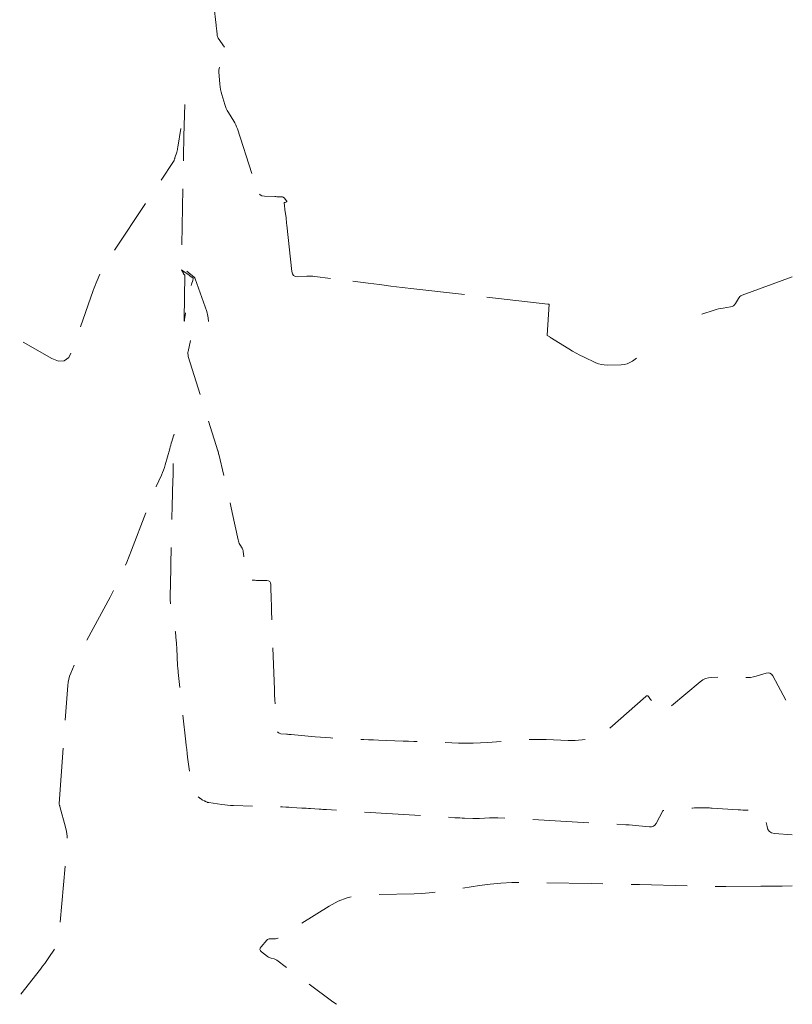
# Model space of a CAD drawing. Extents: x 190549 to 192749, y 59799 to 61999.
# Drawn here: x 192577 to 192749, y 61172 to 61391 of the extents above; entities that cross this region are included whole.
import ezdxf

# ---------------------------------------------------------------- set-up
doc = ezdxf.new("R2010")
doc.units = 0
doc.header["$MEASUREMENT"] = 0
doc.linetypes.add('DASHED2', pattern=[0.375, 0.25, -0.125])
doc.linetypes.add('SECTION', pattern=[30, 25, -5])
doc.layers.add('Xmajor', color=2, linetype='SECTION', lineweight=0)
doc.layers.add('Xminor', color=2, linetype='DASHED2', lineweight=0)

msp = doc.modelspace()

# ---------------------------------------------------------------- linework, layer by layer
at = {"layer": 'Xmajor', "flags": 128}
for points in [[(192554.6051, 61379.2759), (192554.7086, 61379.4671), (192555.0522, 61380.3757), (192555.1423, 61380.5422), (192555.2656, 61380.6523), (192555.4218, 61380.7061), (192555.6112, 61380.7035), (192556.4404, 61380.5796), (192556.6177, 61380.5511), (192556.7942, 61380.5185), (192556.97, 61380.482), (192557.1449, 61380.4415), (192561.4905, 61379.3839), (192561.7207, 61379.3365), (192561.9526, 61379.306), (192562.186, 61379.2925), (192562.4211, 61379.2958), (192563.1915, 61379.3343), (192563.3369, 61379.3622), (192563.4426, 61379.4293), (192563.5088, 61379.5356), (192563.5354, 61379.6812), (192563.6868, 61383.3357), (192563.7168, 61384.0592), (192563.7468, 61384.7826), (192563.7767, 61385.5061), (192563.8067, 61386.2296), (192563.9046, 61388.593), (192563.9257, 61389.0994), (192563.9469, 61389.6058), (192563.9682, 61390.1122), (192563.9896, 61390.6187), (192564.1394, 61394.1454), (192564.1532, 61394.4704), (192564.1671, 61394.7955), (192564.1809, 61395.1205), (192564.1947, 61395.4456), (192564.2398, 61396.5075), (192564.2494, 61396.735), (192564.2591, 61396.9626), (192564.2688, 61397.1901), (192564.2784, 61397.4177), (192564.5568, 61403.9743), (192564.6165, 61405.3793), (192564.6762, 61406.7843), (192564.7358, 61408.1893), (192564.7955, 61409.5943), (192565.2494, 61420.2816), (192565.2498, 61420.2907), (192565.2502, 61420.2997), (192565.2505, 61420.3087), (192565.2509, 61420.3177), (192565.252, 61420.3472), (192565.2521, 61420.3535), (192565.2521, 61420.3598), (192565.2518, 61420.3661), (192565.2514, 61420.3724), (192565.2491, 61420.4013), (192565.2485, 61420.4074), (192565.2477, 61420.4136), (192565.2467, 61420.4197), (192565.2455, 61420.4258), (192565.2403, 61420.4506), (192565.2391, 61420.4559), (192565.2377, 61420.4612), (192565.2362, 61420.4664), (192565.2344, 61420.4715), (192565.2267, 61420.4935), (192565.2252, 61420.4983), (192565.2243, 61420.5031), (192565.2238, 61420.508), (192565.2238, 61420.5129), (192565.256, 61421.2841), (192565.2559, 61421.2903), (192565.2551, 61421.2964), (192565.2537, 61421.3023), (192565.2515, 61421.3081), (192565.2434, 61421.3269), (192565.2415, 61421.3309), (192565.2396, 61421.3348), (192565.2375, 61421.3387), (192565.2353, 61421.3425), (192565.2248, 61421.3601), (192565.2225, 61421.3638), (192565.2201, 61421.3675), (192565.2175, 61421.371), (192565.2148, 61421.3745), (192565.2034, 61421.3888), (192565.2013, 61421.3919), (192565.1999, 61421.3953), (192565.1991, 61421.3989), (192565.199, 61421.4027), (192565.2117, 61421.6602), (192565.2114, 61421.6672), (192565.2096, 61421.6735), (192565.2064, 61421.6793), (192565.2017, 61421.6845), (192565.1841, 61421.7004), (192565.1809, 61421.7041), (192565.1786, 61421.7081), (192565.1773, 61421.7126), (192565.1771, 61421.7174), (192565.2933, 61424.0284), (192565.294, 61424.0342), (192565.2954, 61424.0363), (192565.2976, 61424.0348), (192565.3004, 61424.0298), (192565.3108, 61424.0073), (192565.313, 61424.0025), (192565.3152, 61423.9977), (192565.3173, 61423.9929), (192565.3195, 61423.988), (192565.3295, 61423.9654), (192565.3316, 61423.9606), (192565.3337, 61423.9557), (192565.3358, 61423.9509), (192565.3378, 61423.946), (192565.3462, 61423.9259), (192565.3479, 61423.9227), (192565.3494, 61423.9217), (192565.3506, 61423.923), (192565.3515, 61423.9265), (192565.3598, 61423.9709), (192565.3616, 61423.9804), (192565.3633, 61423.99), (192565.3649, 61423.9995), (192565.3664, 61424.0091), (192565.3729, 61424.0497), (192565.3741, 61424.0584), (192565.3751, 61424.0672), (192565.3759, 61424.0759), (192565.3764, 61424.0847), (192565.5636, 61428.6287), (192565.5813, 61428.8734), (192565.6078, 61428.9561), (192565.6429, 61428.8767), (192565.6867, 61428.6353), (192565.8439, 61427.5822), (192565.8775, 61427.3565), (192565.9109, 61427.1308), (192565.944, 61426.9051), (192565.977, 61426.6793), (192566.8657, 61420.5647), (192566.8675, 61420.5523), (192566.8693, 61420.5398), (192566.8712, 61420.5274), (192566.873, 61420.5149), (192566.8789, 61420.4742), (192566.8802, 61420.4655), (192566.8815, 61420.4568), (192566.8828, 61420.448), (192566.884, 61420.4393), (192566.9043, 61420.3008), (192566.9085, 61420.2711), (192566.9125, 61420.2414), (192566.9163, 61420.2117), (192566.9199, 61420.1819), (192567.0851, 61418.7576), (192567.1018, 61418.6142), (192567.1185, 61418.4709), (192567.1353, 61418.3275), (192567.1521, 61418.1841), (192567.2071, 61417.7159), (192567.2297, 61417.6253), (192567.2741, 61417.5542), (192567.3401, 61417.5026), (192567.4278, 61417.4705), (192580.0317, 61414.617), (192581.9078, 61413.9988), (192583.5387, 61413.0491), (192584.9245, 61411.7679), (192586.0652, 61410.1552), (192589.391, 61404.3457), (192590.052, 61403.4318), (192590.6096, 61403.1798), (192591.0638, 61403.5898), (192591.4146, 61404.6617), (192594.1956, 61417.7049), (192594.4816, 61418.8414), (192594.8485, 61419.9477), (192595.2963, 61421.0237), (192595.8249, 61422.0696), (192597.6841, 61425.4368), (192598.0898, 61426.1539), (192598.5101, 61426.8621), (192598.9451, 61427.5614), (192599.3947, 61428.2518), (192605.3472, 61437.1879), (192606.5525, 61439.1368), (192607.6171, 61441.1539), (192608.5412, 61443.2392), (192609.3246, 61445.3926), (192614.0742, 61459.9616), (192614.2754, 61460.6144), (192614.4551, 61461.2728), (192614.6133, 61461.9366), (192614.75, 61462.606), (192615.1615, 61464.8015), (192615.2496, 61465.2719), (192615.3378, 61465.7424), (192615.426, 61466.2128), (192615.5142, 61466.6833), (192616.473, 61471.7979), (192616.6496, 61472.6176), (192616.7685, 61472.8845), (192616.8297, 61472.5988), (192616.8332, 61471.7603), (192615.9641, 61433.5691), (192615.9479, 61432.876), (192615.9307, 61432.1829), (192615.9125, 61431.4898), (192615.8933, 61430.7967), (192615.8292, 61428.5327), (192615.8154, 61428.0476), (192615.8017, 61427.5625), (192615.7879, 61427.0773), (192615.7742, 61426.5922), (192615.6988, 61423.9302), (192615.6959, 61423.3606), (192615.7196, 61422.7928), (192615.7698, 61422.2267), (192615.8466, 61421.6624), (192618.4862, 61405.1486), (192618.6572, 61404.0445), (192618.8176, 61402.9389), (192618.9674, 61401.8318), (192619.1065, 61400.7232), (192619.5437, 61397.0993), (192619.6373, 61396.3227), (192619.7307, 61395.5462), (192619.824, 61394.7696), (192619.917, 61393.993), (192620.4507, 61389.5356), (192620.484, 61389.2466), (192620.5145, 61388.9572), (192620.5422, 61388.6676), (192620.5672, 61388.3777), (192620.6445, 61387.4302), (192620.6732, 61387.2314), (192620.7261, 61387.0411), (192620.8034, 61386.8593), (192620.9049, 61386.686), (192622.3886, 61384.4798), (192622.457, 61384.3638), (192622.5101, 61384.2422), (192622.5479, 61384.115), (192622.5703, 61383.9823), (192622.6185, 61383.5394), (192622.6294, 61383.4445), (192622.6415, 61383.3499), (192622.6547, 61383.2554), (192622.6691, 61383.161), (192622.7496, 61382.6557), (192622.7566, 61382.5498), (192622.743, 61382.449), (192622.709, 61382.3531), (192622.6545, 61382.2622), (192621.4837, 61380.6634), (192621.2684, 61380.3108), (192621.124, 61379.9379), (192621.0506, 61379.5449), (192621.0481, 61379.1316), (192621.2621, 61376.3913), (192621.3237, 61375.807), (192621.4168, 61375.2287), (192621.5414, 61374.6564), (192621.6974, 61374.09), (192622.3649, 61371.9009), (192622.5225, 61371.4384), (192622.7092, 61370.9892), (192622.9249, 61370.5531), (192623.1698, 61370.1303), (192624.3676, 61368.2089), (192624.6108, 61367.7909), (192624.8273, 61367.3604), (192625.0168, 61366.9175), (192625.1796, 61366.4621), (192629.6471, 61352.6506), (192629.8807, 61352.1546), (192630.2168, 61351.7943), (192630.6553, 61351.5697), (192631.1963, 61351.4807), (192633.5369, 61351.3972), (192633.7484, 61351.3897), (192633.96, 61351.3825), (192634.1715, 61351.3754), (192634.383, 61351.3685), (192635.074, 61351.3463), (192635.2158, 61351.3282), (192635.345, 61351.2835), (192635.4618, 61351.2122), (192635.5659, 61351.1144), (192636.1419, 61350.4601), (192636.1799, 61350.4021), (192636.1865, 61350.3497), (192636.162, 61350.303), (192636.1061, 61350.2619), (192635.8331, 61350.1158), (192635.8023, 61350.1024), (192635.7707, 61350.0945), (192635.7382, 61350.0921)], [(192635.7382, 61350.0921), (192635.7047, 61350.0953), (192635.5941, 61350.1147), (192635.5738, 61350.1154), (192635.5603, 61350.109), (192635.5535, 61350.0957), (192635.5536, 61350.0754), (192635.6745, 61349.2396), (192635.6999, 61349.0604), (192635.7245, 61348.8812), (192635.7482, 61348.7018), (192635.7709, 61348.5223), (192636.002, 61346.6651), (192636.0506, 61346.2671), (192636.0973, 61345.8688), (192636.1421, 61345.4703), (192636.1851, 61345.0716), (192637.275, 61334.7329), (192637.4095, 61334.197), (192637.6828, 61333.8249), (192638.0948, 61333.6168), (192638.6456, 61333.5725), (192640.6714, 61333.6956), (192641.1052, 61333.7118), (192641.5383, 61333.7077), (192641.9708, 61333.6833), (192642.4025, 61333.6385), (192654.2525, 61332.1308), (192656.7923, 61331.8118), (192659.333, 61331.501), (192661.8748, 61331.1984), (192664.4175, 61330.9041), (192694.3077, 61327.4927), (192694.3328, 61327.4904), (192694.358, 61327.4893), (192694.3831, 61327.4894), (192694.4083, 61327.4907), (192694.5146, 61327.4985), (192694.5198, 61327.4982), (192694.5242, 61327.4966), (192694.5277, 61327.4935), (192694.5304, 61327.489), (192694.5378, 61327.4721), (192694.5392, 61327.4684), (192694.5401, 61327.4647), (192694.5405, 61327.4608), (192694.5405, 61327.4569), (192694.1531, 61320.5732), (192694.1527, 61320.5668), (192694.1524, 61320.5604), (192694.152, 61320.5541), (192694.1516, 61320.5477), (192694.1502, 61320.5268), (192694.1505, 61320.5226), (192694.1517, 61320.5189), (192694.154, 61320.5157), (192694.1573, 61320.5131), (192694.6989, 61320.1729)], [(192728.5845, 61325.2536), (192731.2719, 61326.1388), (192731.7669, 61326.2897), (192732.2672, 61326.418), (192732.7727, 61326.5238), (192733.2835, 61326.6069), (192734.9606, 61326.8417), (192735.2972, 61326.9253), (192735.5882, 61327.0756), (192735.8336, 61327.2924), (192736.0334, 61327.5759), (192736.6866, 61328.7453), (192736.8428, 61328.9768), (192737.0314, 61329.1703), (192737.2525, 61329.3256), (192737.506, 61329.4429), (192748.6882, 61333.5164)], [(192694.7234, 61320.1575), (192698.96, 61317.4963), (192699.755, 61317.0141), (192700.5639, 61316.5574), (192701.3866, 61316.1263), (192702.2233, 61315.7206), (192704.979, 61314.4373), (192705.5772, 61314.1987), (192706.1904, 61314.0328), (192706.8189, 61313.9396), (192707.4625, 61313.9191), (192710.6312, 61313.9963), (192711.2948, 61314.0596), (192711.9275, 61314.2165), (192712.5294, 61314.4669), (192713.1004, 61314.8108), (192713.986, 61315.4336)]]:
    msp.add_lwpolyline(points, dxfattribs=at)
at = {"layer": 'Xminor', "ltscale": 50, "flags": 128}
for points in [[(192448.9029, 61261.6505), (192449.0189, 61261.6948), (192451.5296, 61262.6425), (192452.0555, 61262.8662), (192452.5575, 61263.1312), (192453.0353, 61263.4374), (192453.4892, 61263.7848), (192456.4283, 61266.2335), (192457.0818, 61266.6958), (192457.7826, 61267.0332), (192458.5309, 61267.2459), (192459.3265, 61267.3337), (192464.1123, 61267.4822), (192465.0646, 61267.3941), (192465.8704, 61267.0663), (192466.5296, 61266.4988), (192467.0424, 61265.6916), (192471.5305, 61256.2242), (192471.5788, 61256.0684), (192471.5659, 61255.9342), (192471.4917, 61255.8216), (192471.3562, 61255.7306), (192470.8135, 61255.4689), (192470.726, 61255.4123), (192470.696, 61255.3544), (192470.7236, 61255.2955), (192470.8088, 61255.2354), (192471.9138, 61254.6468), (192472.1094, 61254.5049), (192472.2229, 61254.3316), (192472.2542, 61254.1268), (192472.2034, 61253.8905), (192467.4682, 61240.9162), (192467.4154, 61240.7205), (192467.4002, 61240.5256), (192467.4224, 61240.3313), (192467.4822, 61240.1377), (192467.7417, 61239.499), (192467.7973, 61239.3685), (192467.8573, 61239.2401), (192467.9217, 61239.1138), (192467.9904, 61238.9896), (192468.2219, 61238.5875), (192468.2759, 61238.5056), (192468.3386, 61238.4321), (192468.4101, 61238.3671), (192468.4902, 61238.3105), (192469.2499, 61237.8402), (192469.4161, 61237.7491), (192469.5891, 61237.6775), (192469.769, 61237.6255), (192469.9557, 61237.5929), (192472.1939, 61237.3239), (192472.6738, 61237.2701), (192473.1544, 61237.224), (192473.6357, 61237.1856), (192474.1177, 61237.1548), (192478.1442, 61236.9302), (192479.0071, 61236.8926), (192479.8701, 61236.8763), (192480.7333, 61236.8812), (192481.5966, 61236.9072), (192494.9272, 61237.4736), (192494.9647, 61237.4755), (192495.0022, 61237.4779), (192495.0397, 61237.4808), (192495.0771, 61237.4843), (192495.1994, 61237.4966), (192495.2256, 61237.4991), (192495.2518, 61237.5012), (192495.278, 61237.5029), (192495.3043, 61237.5043), (192495.5574, 61237.5161), (192495.6097, 61237.5231), (192495.6581, 61237.5389), (192495.7026, 61237.5637), (192495.7432, 61237.5974), (192505.1368, 61246.8574), (192505.2517, 61246.9525), (192505.3775, 61247.0222), (192505.5143, 61247.0665), (192505.6622, 61247.0855), (192506.1631, 61247.1059), (192506.2704, 61247.1111), (192506.3776, 61247.1178), (192506.4847, 61247.1262), (192506.5916, 61247.1361), (192507.0976, 61247.187), (192507.2009, 61247.2072), (192507.2942, 61247.246), (192507.3773, 61247.3033), (192507.4503, 61247.3792), (192507.7755, 61247.7869), (192507.8445, 61247.8748), (192507.9122, 61247.9636), (192507.9786, 61248.0535), (192508.0437, 61248.1442), (192508.3757, 61248.6143), (192508.4461, 61248.7155), (192508.5151, 61248.8177), (192508.5827, 61248.9208), (192508.6488, 61249.0249), (192508.9789, 61249.5523), (192509.0489, 61249.6658), (192509.1173, 61249.7801), (192509.1842, 61249.8954), (192509.2496, 61250.0116), (192509.5775, 61250.6034), (192509.6519, 61250.7271), (192509.7345, 61250.8446), (192509.8254, 61250.9558), (192509.9244, 61251.0608), (192514.0852, 61255.1673), (192514.1869, 61255.2804), (192514.2727, 61255.4032), (192514.3425, 61255.5357), (192514.3964, 61255.6779), (192514.5465, 61256.1582), (192514.5778, 61256.2614), (192514.6074, 61256.365), (192514.6353, 61256.4691), (192514.6615, 61256.5737), (192514.8106, 61257.1892), (192514.8415, 61257.3213), (192514.8704, 61257.4538), (192514.8972, 61257.5868), (192514.922, 61257.7202), (192515.0383, 61258.3749), (192515.0777, 61258.4948), (192515.1461, 61258.5739), (192515.2433, 61258.6122), (192515.3695, 61258.6096), (192519.492, 61257.9364), (192520.3668, 61257.7638), (192521.2244, 61257.5344), (192522.0647, 61257.2482), (192522.8877, 61256.9052), (192527.9485, 61254.5977), (192529.03, 61254.2329), (192530.1056, 61254.1275), (192531.1754, 61254.2815), (192532.2393, 61254.6949), (192544.7265, 61261.0873), (192545.1724, 61261.3622), (192545.5548, 61261.698), (192545.8736, 61262.0946), (192546.1289, 61262.552), (192546.859, 61264.1456), (192547.0089, 61264.4895), (192547.1456, 61264.8383), (192547.2692, 61265.192), (192547.3797, 61265.5505), (192551.9819, 61281.5382), (192552.2089, 61282.2083), (192552.4954, 61282.8482), (192552.8413, 61283.4581), (192553.2468, 61284.0379), (192554.6685, 61285.8826), (192554.9614, 61286.285), (192555.2307, 61286.7018), (192555.4765, 61287.1329), (192555.6988, 61287.5782), (192560.2209, 61297.2997), (192560.4929, 61297.9651), (192560.6976, 61298.6471), (192560.835, 61299.3457), (192560.9051, 61300.0611), (192561.0242, 61302.4251), (192561.0497, 61302.9316), (192561.0752, 61303.4382), (192561.1007, 61303.9448), (192561.1262, 61304.4514), (192561.3468, 61308.8384), (192561.3374, 61309.247), (192561.2674, 61309.6398), (192561.1367, 61310.0168), (192560.9453, 61310.3779), (192560.2209, 61311.5318), (192560.0894, 61311.7844), (192560.0054, 61312.0477), (192559.9687, 61312.3216), (192559.9796, 61312.6061), (192560.4764, 61316.7738), (192560.5389, 61317.1484), (192560.6358, 61317.512), (192560.767, 61317.8647), (192560.9327, 61318.2064), (192561.53, 61319.3049), (192561.6435, 61319.5443), (192561.728, 61319.7918), (192561.7835, 61320.0474), (192561.8099, 61320.311), (192562.454, 61334.7396), (192562.4665, 61334.9071), (192562.4842, 61334.9636), (192562.5071, 61334.909), (192562.5352, 61334.7434), (192562.6353, 61334.0212), (192562.6568, 61333.8664), (192562.6782, 61333.7116), (192562.6997, 61333.5568), (192562.7211, 61333.4021), (192563.6717, 61326.5454), (192564.0291, 61325.2118), (192564.6937, 61324.1496), (192565.6656, 61323.3588), (192566.9449, 61322.8395), (192572.1036, 61321.4583), (192573.1951, 61321.1282), (192574.2584, 61320.73), (192575.2937, 61320.2636), (192576.3008, 61319.7291), (192583.898, 61315.3794), (192585.4, 61314.7852), (192586.6497, 61314.8667), (192587.6474, 61315.6238), (192588.3929, 61317.0567), (192593.0994, 61330.5104), (192593.304, 61331.0795), (192593.5186, 61331.6447), (192593.7429, 61332.2061), (192593.9772, 61332.7636), (192594.7584, 61334.5786), (192594.9342, 61334.963), (192595.1267, 61335.3383), (192595.3361, 61335.7045), (192595.5622, 61336.0616), (192610.9723, 61359.2304), (192611.0156, 61359.3005), (192611.0536, 61359.3732), (192611.0864, 61359.4484), (192611.114, 61359.526), (192611.1957, 61359.7838), (192611.2132, 61359.839), (192611.2307, 61359.8942), (192611.2482, 61359.9495), (192611.2657, 61360.0047), (192611.6731, 61361.2903), (192611.7548, 61361.5671), (192611.8256, 61361.8464), (192611.8853, 61362.1283), (192611.9339, 61362.4127), (192612.6952, 61367.4566), (192612.787, 61368.0651), (192612.8789, 61368.6737), (192612.9707, 61369.2822), (192613.0626, 61369.8907), (192613.3628, 61371.8786), (192613.4177, 61372.1975), (192613.4537, 61372.3023), (192613.4709, 61372.1928), (192613.4692, 61371.8693), (192613.2873, 61364.8187), (192613.2494, 61363.3078), (192613.2136, 61361.7969), (192613.18, 61360.2859), (192613.1484, 61358.7749), (192612.7096, 61337.0356), (192612.7124, 61336.8718), (192612.7275, 61336.7097), (192612.7548, 61336.5491), (192612.7943, 61336.3902), (192612.9434, 61335.8736), (192612.9823, 61335.7674), (192613.035, 61335.67), (192613.1016, 61335.5815), (192613.1819, 61335.5019), (192615.6339, 61333.3911), (192615.6542, 61333.3712), (192615.6715, 61333.3493), (192615.6857, 61333.3254), (192615.6969, 61333.2993), (192615.7284, 61333.2108), (192615.7352, 61333.1918), (192615.7419, 61333.1728), (192615.7487, 61333.1538), (192615.7554, 61333.1349), (192618.3489, 61325.8366), (192618.4611, 61325.4868), (192618.5508, 61325.132), (192618.6181, 61324.7722), (192618.6629, 61324.4076), (192618.7769, 61323.1625), (192618.7721, 61322.94), (192618.7148, 61322.7409), (192618.6052, 61322.5652), (192618.4431, 61322.4128), (192617.828, 61321.953), (192617.6947, 61321.8568), (192617.5583, 61321.7654), (192617.4189, 61321.6786), (192617.2764, 61321.5966), (192615.6845, 61320.7159), (192615.3748, 61320.5033), (192615.1279, 61320.2431), (192614.9439, 61319.9352), (192614.8227, 61319.5797), (192614.1951, 61316.9277), (192614.1734, 61316.8171), (192614.1603, 61316.7059), (192614.156, 61316.594), (192614.1603, 61316.4814), (192614.1887, 61316.1126), (192614.197, 61316.034), (192614.2098, 61315.9562), (192614.2269, 61315.8793), (192614.2485, 61315.8033), (192620.8411, 61294.8631), (192620.86, 61294.8003), (192620.8773, 61294.7371), (192620.893, 61294.6735), (192620.9072, 61294.6095), (192620.9572, 61294.3689), (192620.9633, 61294.3394), (192620.9693, 61294.3098), (192620.9751, 61294.2802), (192620.9808, 61294.2506), (192620.9993, 61294.1538), (192621.0033, 61294.1331), (192621.0076, 61294.1125), (192621.0122, 61294.0918), (192621.017, 61294.0713), (192622.7682, 61286.7416), (192623.1009, 61285.3289), (192623.4247, 61283.9142), (192623.7394, 61282.4975), (192624.045, 61281.0788), (192625.3332, 61275.0062), (192625.4027, 61274.7339), (192625.4941, 61274.4703), (192625.6074, 61274.2153), (192625.7425, 61273.9689), (192626.2194, 61273.1782), (192626.3117, 61273.0053), (192626.3842, 61272.8257), (192626.437, 61272.6394), (192626.4701, 61272.4462), (192626.6009, 61271.3369), (192626.6136, 61271.2044), (192626.6207, 61271.0717), (192626.6221, 61270.9388), (192626.6178, 61270.8058), (192626.5945, 61270.3709), (192626.5919, 61270.2778), (192626.5942, 61270.185), (192626.6013, 61270.0924), (192626.6134, 61270.0001), (192627.1273, 61266.7233), (192627.212, 61266.4406), (192627.3655, 61266.2355), (192627.5876, 61266.1079), (192627.8784, 61266.0578), (192628.9406, 61266.021), (192629.1682, 61266.0133), (192629.3959, 61266.0061), (192629.6235, 61265.9994), (192629.8512, 61265.9931), (192631.7665, 61265.9423), (192632.1272, 61265.8815), (192632.3886, 61265.7209), (192632.5506, 61265.4603), (192632.6132, 61265.0999), (192632.7321, 61261.3352), (192632.7426, 61260.9914), (192632.7522, 61260.6476), (192632.7609, 61260.3037), (192632.7687, 61259.9598), (192632.793, 61258.8365), (192632.7986, 61258.5957), (192632.8052, 61258.3551), (192632.8127, 61258.1144), (192632.821, 61257.8738), (192633.4139, 61241.6928), (192633.4607, 61240.5681), (192633.5186, 61239.444), (192633.5877, 61238.3205), (192633.6679, 61237.1977), (192634.0095, 61232.7292), (192634.0833, 61232.388), (192634.2458, 61232.1341), (192634.4971, 61231.9676), (192634.8372, 61231.8884), (192636.093, 61231.7725), (192636.3621, 61231.7477), (192636.6312, 61231.7229), (192636.9003, 61231.6982), (192637.1694, 61231.6735), (192642.5045, 61231.1849), (192643.6482, 61231.0867), (192644.7927, 61231.0017), (192645.9382, 61230.9298), (192647.0846, 61230.8711), (192652.1963, 61230.6384), (192653.2917, 61230.5896), (192654.3872, 61230.5427), (192655.4828, 61230.4979), (192656.5785, 61230.4551), (192662.0938, 61230.2446), (192663.2757, 61230.2), (192664.4576, 61230.1561), (192665.6395, 61230.113), (192666.8215, 61230.0708), (192674.3927, 61229.8029), (192676.0147, 61229.7676), (192677.6359, 61229.7765), (192679.2562, 61229.8295), (192680.8756, 61229.9268), (192688.4201, 61230.4828), (192689.7946, 61230.5642), (192691.1697, 61230.6061), (192692.5454, 61230.6083), (192693.9218, 61230.5709), (192698.7998, 61230.3683), (192699.5722, 61230.3535), (192700.3429, 61230.3733), (192701.1119, 61230.4278), (192701.8793, 61230.517), (192705.3731, 61231.0023), (192705.4147, 61231.0086), (192705.4561, 61231.0159), (192705.4974, 61231.0242), (192705.5384, 61231.0335), (192705.6722, 61231.0656), (192705.7001, 61231.0741), (192705.7263, 61231.0857), (192705.7509, 61231.1005), (192705.7738, 61231.1184), (192716.0662, 61240.1982), (192716.2359, 61240.3093), (192716.3964, 61240.3351), (192716.5477, 61240.2756), (192716.6898, 61240.1309), (192717.139, 61239.5186), (192717.2357, 61239.3878), (192717.3334, 61239.2577), (192717.4321, 61239.1284), (192717.5318, 61238.9998), (192717.9201, 61238.503), (192718.0037, 61238.3969), (192718.0882, 61238.2916), (192718.1736, 61238.1869), (192718.2599, 61238.083), (192718.5819, 61237.6984), (192718.6512, 61237.6164), (192718.7214, 61237.5349), (192718.7922, 61237.4542), (192718.8639, 61237.3741), (192719.1403, 61237.0678), (192719.1998, 61237.0025), (192719.26, 61236.9378), (192719.3209, 61236.8737), (192719.3824, 61236.8102), (192719.6202, 61236.5675), (192719.6719, 61236.5276), (192719.7253, 61236.5119), (192719.7803, 61236.5203), (192719.8369, 61236.553), (192721.7279, 61238.0276), (192721.7286, 61238.0282), (192721.7291, 61238.0289), (192721.7295, 61238.0298), (192721.7297, 61238.0307), (192721.7301, 61238.0338), (192721.7302, 61238.0345), (192721.7305, 61238.035), (192721.7308, 61238.0356), (192721.7313, 61238.036), (192728.2126, 61243.4501), (192728.7741, 61243.8492), (192729.3764, 61244.1423), (192730.0196, 61244.3296), (192730.7036, 61244.411), (192733.0047, 61244.504), (192733.4978, 61244.5188), (192733.9909, 61244.5235), (192734.484, 61244.5179), (192734.9771, 61244.5022), (192738.0686, 61244.3717), (192738.7278, 61244.3707), (192739.3804, 61244.4234), (192740.0263, 61244.5299), (192740.6657, 61244.6902), (192742.8878, 61245.3441), (192743.3343, 61245.4123), (192743.7216, 61245.3367), (192744.0495, 61245.1174), (192744.3181, 61244.7542), (192748.6882, 61236.7994)], [(192613.1999, 61334.2322), (192613.2817, 61334.1384), (192613.3006, 61334.1173), (192613.3201, 61334.0967), (192613.3401, 61334.0767), (192613.3607, 61334.0572), (192613.4289, 61333.9944), (192613.4417, 61333.9801), (192613.4507, 61333.9642), (192613.4561, 61333.9468), (192613.4577, 61333.9277), (192613.3611, 61324.0236), (192613.363, 61323.7704), (192613.3754, 61323.6853), (192613.3982, 61323.7683), (192613.4314, 61324.0192), (192613.5989, 61325.4775), (192613.6056, 61325.53), (192613.6137, 61325.5821), (192613.6231, 61325.6341), (192613.6339, 61325.6858), (192613.6715, 61325.8544), (192613.6792, 61325.8906), (192613.6861, 61325.9269), (192613.6921, 61325.9634), (192613.6974, 61326), (192613.8687, 61327.2852), (192613.8798, 61327.3601), (192613.8931, 61327.4346), (192613.9086, 61327.5086), (192613.9264, 61327.5823), (192613.9879, 61327.8221), (192614.0011, 61327.8735), (192614.0144, 61327.9248), (192614.0277, 61327.9762), (192614.0411, 61328.0275), (192614.1377, 61328.3969), (192614.1574, 61328.4763), (192614.1753, 61328.556), (192614.1913, 61328.6362), (192614.2055, 61328.7167), (192614.2979, 61329.2828), (192614.3182, 61329.3965), (192614.342, 61329.5095), (192614.3692, 61329.6217), (192614.3998, 61329.7332), (192614.5053, 61330.096), (192614.5269, 61330.174), (192614.5465, 61330.2524), (192614.5641, 61330.3314), (192614.5796, 61330.4108), (192614.6296, 61330.6849), (192614.6412, 61330.7434), (192614.6547, 61330.8015), (192614.67, 61330.8591), (192614.6871, 61330.9163), (192614.8837, 61331.5374), (192614.8955, 61331.5766), (192614.9063, 61331.6161), (192614.916, 61331.6559), (192614.9246, 61331.696), (192614.9509, 61331.8273), (192614.957, 61331.8553), (192614.964, 61331.8831), (192614.9719, 61331.9107), (192614.9806, 61331.938), (192615.2478, 61332.7301), (192615.251, 61332.74), (192615.2539, 61332.7499), (192615.2565, 61332.76), (192615.2589, 61332.7701), (192615.2661, 61332.8032), (192615.2677, 61332.8102), (192615.2696, 61332.8172), (192615.2717, 61332.8242), (192615.274, 61332.831), (192615.3622, 61333.0813), (192615.3729, 61333.1324), (192615.3675, 61333.1785), (192615.3459, 61333.2195), (192615.308, 61333.2555), (192614.7865, 61333.6356), (192614.6748, 61333.7171), (192614.5631, 61333.7985), (192614.4513, 61333.88), (192614.3396, 61333.9615), (192613.1451, 61334.8333), (192613.1001, 61334.8662), (192613.055, 61334.8993), (192613.0101, 61334.9325), (192612.9652, 61334.9657), (192612.7563, 61335.1209), (192612.7561, 61335.121), (192612.756, 61335.121), (192612.7558, 61335.121), (192612.7556, 61335.1209), (192612.755, 61335.1205), (192612.7549, 61335.1204), (192612.7548, 61335.1204), (192612.7546, 61335.1203), (192612.7543, 61335.1201), (192612.7542, 61335.1201), (192612.7542, 61335.12), (192612.7542, 61335.12), (192612.7542, 61335.1199), (192612.814, 61334.963), (192612.8268, 61334.9306), (192612.8405, 61334.8985), (192612.8549, 61334.8669), (192612.8701, 61334.8355), (192612.9213, 61334.7338), (192612.9325, 61334.7121), (192612.9443, 61334.6908), (192612.9566, 61334.6698), (192612.9696, 61334.6491), (192613.0325, 61334.5513), (192613.0463, 61334.5305), (192613.0606, 61334.5102), (192613.0755, 61334.4902), (192613.0909, 61334.4707), (192613.1654, 61334.3788), (192613.1742, 61334.3661), (192613.1804, 61334.3525), (192613.1841, 61334.338), (192613.1854, 61334.3226), (192613.1853, 61334.271), (192613.1863, 61334.2602), (192613.189, 61334.2502), (192613.1935, 61334.2408), (192613.1999, 61334.2322)], [(192585.521, 61216.2318), (192585.5153, 61216.2525), (192585.4967, 61216.3199), (192585.4933, 61216.3344), (192585.4912, 61216.349), (192585.4904, 61216.3638), (192585.4909, 61216.3786), (192587.4247, 61242.6268), (192587.5055, 61243.3372), (192587.6423, 61244.0342), (192587.835, 61244.7179), (192588.0838, 61245.3882), (192588.9877, 61247.5562), (192589.1872, 61248.018), (192589.3981, 61248.4743), (192589.6206, 61248.9251), (192589.8546, 61249.3704), (192596.8409, 61262.2652), (192598.1691, 61264.8177), (192599.4099, 61267.4102), (192600.5631, 61270.0428), (192601.6288, 61272.7155), (192605.7839, 61283.6636), (192606.0972, 61284.47), (192606.4232, 61285.2712), (192606.7618, 61286.0671), (192607.1131, 61286.8577), (192608.2811, 61289.4318), (192608.5207, 61289.9874), (192608.739, 61290.5507), (192608.9359, 61291.1218), (192609.1115, 61291.7007), (192610.1312, 61295.3038), (192610.2437, 61295.7015), (192610.3563, 61296.0992), (192610.4689, 61296.4969), (192610.5815, 61296.8946), (192610.9494, 61298.1937), (192611.0174, 61298.4012), (192611.0636, 61298.4667), (192611.0881, 61298.3903), (192611.091, 61298.1721), (192610.9642, 61293.612), (192610.937, 61292.6349), (192610.9098, 61291.6577), (192610.8826, 61290.6806), (192610.8554, 61289.7034), (192610.7515, 61285.9762), (192610.7298, 61285.1774), (192610.7093, 61284.3787), (192610.69, 61283.5799), (192610.6718, 61282.7811), (192610.5822, 61278.7067), (192610.5745, 61278.3592), (192610.5668, 61278.0117), (192610.5592, 61277.6642), (192610.5515, 61277.3167), (192610.5265, 61276.1816), (192610.5211, 61275.9384), (192610.5157, 61275.6952), (192610.5104, 61275.4519), (192610.505, 61275.2087), (192610.3801, 61269.5417), (192610.3582, 61268.5465), (192610.3363, 61267.5513), (192610.3144, 61266.556), (192610.2925, 61265.5608), (192610.2211, 61262.3097), (192610.2237, 61261.6145), (192610.2623, 61260.9223), (192610.3368, 61260.2329), (192610.4472, 61259.5466), (192611.3028, 61254.982), (192611.372, 61254.5823), (192611.4302, 61254.1811), (192611.4773, 61253.7785), (192611.5133, 61253.3744), (192611.6127, 61252.052), (192611.6331, 61251.7686), (192611.6516, 61251.485), (192611.6683, 61251.2014), (192611.6832, 61250.9176), (192611.8762, 61246.9833), (192611.8847, 61246.8321), (192611.8955, 61246.6811), (192611.9085, 61246.5303), (192611.9238, 61246.3797), (192611.9775, 61245.8879), (192611.989, 61245.7825), (192612.0005, 61245.6771), (192612.012, 61245.5717), (192612.0234, 61245.4663), (192613.6982, 61230.1093), (192613.7948, 61229.2406), (192613.895, 61228.3724), (192613.9989, 61227.5046), (192614.1064, 61226.6372), (192614.5991, 61222.7304), (192614.6056, 61222.6605), (192614.6076, 61222.5906), (192614.6051, 61222.5206), (192614.598, 61222.4507), (192614.5674, 61222.2224), (192614.5615, 61222.1735), (192614.5571, 61222.1244), (192614.554, 61222.0752), (192614.5522, 61222.0259), (192614.5467, 61221.7601), (192614.5463, 61221.7032), (192614.5475, 61221.6463), (192614.5503, 61221.5895), (192614.5547, 61221.5328), (192614.5786, 61221.2725), (192614.5845, 61221.2169), (192614.5919, 61221.1615), (192614.6009, 61221.1063), (192614.6115, 61221.0513), (192614.6659, 61220.7877), (192614.6784, 61220.7314), (192614.6924, 61220.6756), (192614.708, 61220.6201), (192614.7251, 61220.5651), (192614.8101, 61220.305), (192614.8291, 61220.2495), (192614.8496, 61220.1947), (192614.8717, 61220.1404), (192614.8952, 61220.0868), (192615.0112, 61219.8325), (192615.0368, 61219.7784), (192615.0639, 61219.7251), (192615.0925, 61219.6725), (192615.1225, 61219.6207), (192615.2692, 61219.376), (192615.3007, 61219.3235), (192615.3323, 61219.2712), (192615.364, 61219.2189), (192615.3958, 61219.1667), (192615.5516, 61218.912), (192615.5857, 61218.8579), (192615.6211, 61218.8048), (192615.6581, 61218.7526), (192615.6964, 61218.7014), (192615.8851, 61218.4563), (192615.9262, 61218.4044), (192615.9687, 61218.3536), (192616.0124, 61218.304), (192616.0576, 61218.2555), (192616.2802, 61218.0227), (192616.3285, 61217.9735), (192616.3781, 61217.9256), (192616.429, 61217.879), (192616.4811, 61217.8338), (192616.7375, 61217.6171), (192616.7931, 61217.5714), (192616.8498, 61217.5272), (192616.9076, 61217.4845), (192616.9665, 61217.4433), (192617.2569, 61217.2462), (192617.3196, 61217.2048), (192617.3834, 61217.1651), (192617.4481, 61217.1271), (192617.5139, 61217.0907), (192617.8378, 61216.9171), (192617.9077, 61216.8808), (192617.9784, 61216.8463), (192618.0499, 61216.8137), (192618.1224, 61216.783), (192618.4795, 61216.6367), (192618.5566, 61216.6077), (192618.6351, 61216.5835), (192618.7149, 61216.5641), (192618.796, 61216.5494), (192621.7457, 61216.1059), (192622.3787, 61216.0206), (192623.0133, 61215.9551), (192623.6497, 61215.9091), (192624.2878, 61215.8828), (192634.5546, 61215.6182), (192635.2428, 61215.5969), (192635.9306, 61215.5688), (192636.6181, 61215.5336), (192637.3053, 61215.4915), (192639.5496, 61215.3425), (192640.0305, 61215.3106), (192640.5114, 61215.2787), (192640.9923, 61215.2468), (192641.4733, 61215.215), (192643.382, 61215.0885), (192643.791, 61215.0615), (192644.2001, 61215.035), (192644.6092, 61215.0088), (192645.0183, 61214.983), (192673.5601, 61213.194), (192674.1092, 61213.1614), (192674.6585, 61213.1326), (192675.208, 61213.1076), (192675.7576, 61213.0863), (192677.5534, 61213.0228), (192677.9382, 61213.0137), (192678.3229, 61213.0137), (192678.7074, 61213.0228), (192679.0919, 61213.041), (192681.2766, 61213.1701), (192681.7448, 61213.1911), (192682.213, 61213.199), (192682.6812, 61213.1936), (192683.1495, 61213.175), (192711.6531, 61211.6417), (192712.3748, 61211.5977), (192713.0957, 61211.5435), (192713.8157, 61211.4789), (192714.5348, 61211.4041), (192716.8828, 61211.143), (192717.3532, 61211.1496), (192717.7584, 61211.2814), (192718.0982, 61211.5383), (192718.3727, 61211.9205), (192719.8955, 61214.7208), (192719.9256, 61214.7634), (192719.963, 61214.7937), (192720.0077, 61214.8117), (192720.0595, 61214.8173), (192720.2408, 61214.8157), (192720.2796, 61214.8158), (192720.3184, 61214.8168), (192720.3572, 61214.8188), (192720.3959, 61214.8216), (192726.5062, 61215.3367), (192726.9348, 61215.3676), (192727.3637, 61215.388), (192727.793, 61215.3981), (192728.2227, 61215.3976), (192729.627, 61215.3792), (192729.9279, 61215.3732), (192730.2286, 61215.3631), (192730.5291, 61215.349), (192730.8294, 61215.3307), (192736.6582, 61214.9377), (192737.1565, 61214.9076), (192737.6551, 61214.8844), (192738.154, 61214.8682), (192738.6531, 61214.859), (192740.5369, 61214.8372), (192740.76, 61214.8346), (192740.9832, 61214.832), (192741.2063, 61214.8295), (192741.4294, 61214.827), (192742.1583, 61214.819), (192742.2981, 61214.7982), (192742.4051, 61214.7393), (192742.4794, 61214.6423), (192742.5209, 61214.5072), (192743.0579, 61211.2106), (192743.2478, 61210.5854), (192743.5873, 61210.1227), (192744.0764, 61209.8224), (192744.7151, 61209.6846), (192748.6882, 61209.3694)], [(192577.0085, 61173.8946), (192581.3504, 61179.5151), (192581.8308, 61180.1464), (192582.3019, 61180.7844), (192582.7637, 61181.4292), (192583.2162, 61182.0808), (192584.6793, 61184.2203), (192584.9599, 61184.6905), (192585.1746, 61185.1845), (192585.3235, 61185.7022), (192585.4065, 61186.2435), (192587.2856, 61207.0049), (192587.3336, 61208.044), (192587.289, 61209.0748), (192587.1516, 61210.0973), (192586.9216, 61211.1117), (192585.6632, 61215.7108), (192585.6474, 61215.7685), (192585.6316, 61215.8262), (192585.6159, 61215.884), (192585.6001, 61215.9417), (192585.538, 61216.1699), (192585.5323, 61216.1905), (192585.5267, 61216.2112), (192585.521, 61216.2318)], [(192744.0314, 61197.9442), (192741.6558, 61197.9205), (192733.8822, 61197.8675), (192732.2165, 61197.8634), (192730.5509, 61197.874), (192728.8855, 61197.8993), (192727.2203, 61197.9392), (192714.6922, 61198.2945), (192712.0076, 61198.3665), (192709.3227, 61198.4304), (192706.6377, 61198.4861), (192703.9524, 61198.5336), (192688.6436, 61198.7812), (192686.2306, 61198.7686), (192683.8248, 61198.6524), (192681.4262, 61198.4328), (192679.0349, 61198.1097), (192671.2351, 61196.8852), (192669.5612, 61196.6507), (192667.8823, 61196.4722), (192666.1984, 61196.3495), (192664.5095, 61196.2828), (192653.9729, 61196.0411), (192651.7582, 61195.8458), (192649.6295, 61195.3635), (192647.587, 61194.5942), (192645.6306, 61193.5379), (192634.4607, 61186.5336), (192634.2067, 61186.3982), (192633.9416, 61186.3037), (192633.6652, 61186.25), (192633.3777, 61186.2372), (192632.4202, 61186.2619), (192632.2239, 61186.2471), (192632.0452, 61186.1923), (192631.8842, 61186.0974), (192631.7408, 61185.9625), (192630.4504, 61184.4762), (192630.2503, 61184.1655), (192630.2033, 61183.8706), (192630.3093, 61183.5914), (192630.5684, 61183.328), (192631.9065, 61182.3086), (192632.0861, 61182.1852), (192632.2751, 61182.0812), (192632.4736, 61181.9968), (192632.6816, 61181.9319), (192633.3764, 61181.7518), (192633.5222, 61181.7065), (192633.6616, 61181.648), (192633.7946, 61181.5762), (192633.9213, 61181.4912), (192646.4503, 61172.1912), (192647.2507, 61171.668)], [(192748.6882, 61198.0342), (192746.4066, 61197.9828), (192744.0314, 61197.9442)]]:
    msp.add_lwpolyline(points, dxfattribs=at)

doc.saveas('drawing.dxf')
